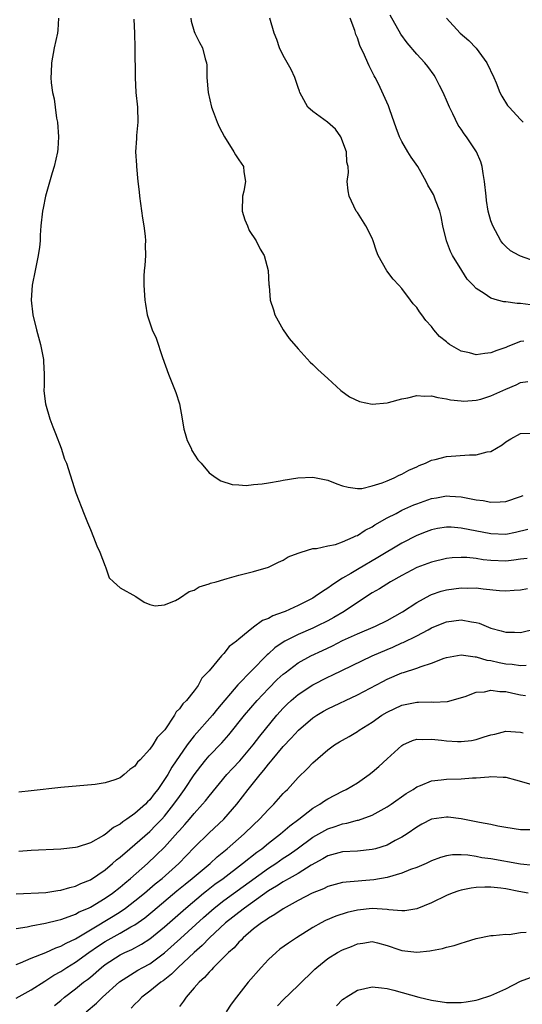
# Model space of a CAD drawing. Units: inches. Extents: x 2556000 to 2559000, y 1509000 to 1512000.
# Drawn here: x 2556159 to 2556227, y 1509306 to 1509439 of the extents above; entities that cross this region are included whole.
import ezdxf

# ---------------------------------------------------------------- set-up
doc = ezdxf.new("R2010")
doc.units = ezdxf.units.IN
doc.header["$MEASUREMENT"] = 0
doc.layers.add('LD25561509_2ft', color=102, linetype='Continuous')

msp = doc.modelspace()

# ---------------------------------------------------------------- linework, layer by layer
at = {"layer": 'LD25561509_2ft'}
for points, elevation in [([(2556164.69, 1509439), (2556164.61, 1509437.39), (2556164.56, 1509437), (2556164.12, 1509435), (2556163.74, 1509433), (2556163.7, 1509431.7), (2556163.65, 1509431), (2556163.69, 1509430.31), (2556163.87, 1509429), (2556164.12, 1509428.12), (2556164.24, 1509427), (2556164.45, 1509425.55), (2556164.57, 1509425), (2556164.72, 1509423), (2556164.62, 1509421.38), (2556164.57, 1509421), (2556164.12, 1509419), (2556163.85, 1509418.15), (2556162.97, 1509415), (2556162.62, 1509413.38), (2556162.53, 1509413), (2556162.32, 1509411), (2556162.23, 1509409.77), (2556162.22, 1509409), (2556162.13, 1509408.13), (2556161.96, 1509407), (2556161.54, 1509405), (2556161.15, 1509403), (2556161, 1509401), (2556161.22, 1509399), (2556161.72, 1509397), (2556162.28, 1509395), (2556162.69, 1509393), (2556162.69, 1509392.69), (2556162.78, 1509391), (2556162.75, 1509389.25), (2556162.73, 1509389), (2556162.74, 1509388.74), (2556162.94, 1509387), (2556163.54, 1509385), (2556163.92, 1509383.92), (2556164.29, 1509383), (2556165.04, 1509381), (2556165.52, 1509379.52), (2556165.76, 1509379), (2556167.06, 1509375), (2556168.14, 1509372.14), (2556168.6, 1509371), (2556169, 1509370.04), (2556169.4, 1509369), (2556169.87, 1509367.87), (2556170.27, 1509367), (2556171, 1509365.12), (2556171.06, 1509365), (2556171.52, 1509363.52), (2556172.12, 1509363), (2556173, 1509362.18), (2556175.14, 1509361), (2556176.24, 1509360.24), (2556177, 1509359.93), (2556177.75, 1509359.75), (2556179, 1509359.89), (2556180.48, 1509360.48), (2556181, 1509360.77), (2556182.32, 1509361.68), (2556183, 1509361.87), (2556183.68, 1509362.32), (2556185, 1509362.71), (2556185.19, 1509362.81), (2556185.94, 1509363), (2556187, 1509363.33), (2556187.44, 1509363.44), (2556189, 1509363.88), (2556191, 1509364.39), (2556193, 1509364.98), (2556194.35, 1509365.65), (2556195, 1509365.93), (2556195.65, 1509366.35), (2556197, 1509366.86), (2556197.42, 1509367), (2556199, 1509367.47), (2556199.49, 1509367.49), (2556201, 1509367.86), (2556202.05, 1509368.05), (2556203, 1509368.38), (2556204.42, 1509369), (2556204.8, 1509369.2), (2556205, 1509369.24), (2556206.05, 1509369.95), (2556207, 1509370.42), (2556207.34, 1509370.66), (2556209, 1509371.61), (2556210.23, 1509372.23), (2556211, 1509372.64), (2556212.63, 1509373.37), (2556213, 1509373.52), (2556215, 1509374.22), (2556215.67, 1509374.33), (2556217, 1509374.59), (2556217.45, 1509374.55), (2556219, 1509374.48), (2556219.67, 1509374.33), (2556221, 1509374.07), (2556221.95, 1509373.95), (2556223, 1509373.73), (2556224.23, 1509373.77), (2556225, 1509373.85), (2556227, 1509374.5), (2556227.35, 1509374.65)], 9614), ([(2556174.87, 1509438.87), (2556174.97, 1509437), (2556175, 1509435), (2556175.02, 1509431.02), (2556175.15, 1509429), (2556175.36, 1509427), (2556175.38, 1509425), (2556175.2, 1509423.2), (2556175.21, 1509422.79), (2556175.1, 1509421), (2556175.2, 1509419.2), (2556175.23, 1509419), (2556175.41, 1509417), (2556175.59, 1509415.59), (2556175.62, 1509415), (2556176.03, 1509412.03), (2556176.2, 1509411), (2556176.38, 1509409.62), (2556176.43, 1509409), (2556176.4, 1509408.4), (2556176.45, 1509407), (2556176.36, 1509405.64), (2556176.26, 1509405), (2556176.2, 1509404.2), (2556176.2, 1509403), (2556176.35, 1509401), (2556176.43, 1509400.43), (2556176.67, 1509399), (2556177.33, 1509397), (2556177.86, 1509395.86), (2556178.74, 1509393.26), (2556179.53, 1509391), (2556180.54, 1509388.54), (2556181, 1509387), (2556181.38, 1509385), (2556181.6, 1509383.6), (2556181.79, 1509383), (2556182.04, 1509382.04), (2556182.58, 1509381), (2556182.7, 1509380.7), (2556183.47, 1509379.47), (2556183.93, 1509379), (2556185, 1509377.71), (2556185.97, 1509377), (2556186.61, 1509376.61), (2556188.11, 1509376.11), (2556189, 1509376.08), (2556189.99, 1509375.99), (2556191, 1509376.1), (2556192.18, 1509376.19), (2556193, 1509376.34), (2556194.6, 1509376.6), (2556195, 1509376.69), (2556196.97, 1509377.03), (2556199, 1509377.13), (2556201, 1509376.71), (2556202.22, 1509376.22), (2556203, 1509375.94), (2556203.74, 1509375.74), (2556205, 1509375.56), (2556205.6, 1509375.6), (2556207, 1509375.93), (2556208.35, 1509376.35), (2556209, 1509376.63), (2556209.94, 1509377), (2556210.62, 1509377.38), (2556211, 1509377.52), (2556211.94, 1509378.06), (2556213, 1509378.52), (2556213.32, 1509378.68), (2556214.2, 1509379), (2556215, 1509379.39), (2556215.48, 1509379.48), (2556217, 1509379.89), (2556220.13, 1509380.13), (2556221, 1509380.1), (2556222.52, 1509380.52), (2556223, 1509380.58), (2556224.51, 1509381.49), (2556225, 1509381.88), (2556225.7, 1509382.3), (2556227, 1509383.02), (2556229, 1509383.06)], 9612), ([(2556182.55, 1509439), (2556182.6, 1509438.6), (2556183, 1509437.2), (2556183.08, 1509437), (2556183.72, 1509435.72), (2556184.12, 1509435), (2556184.46, 1509433.54), (2556184.64, 1509433), (2556184.69, 1509432.69), (2556184.7, 1509431), (2556184.86, 1509429), (2556185.34, 1509427), (2556185.56, 1509426.44), (2556186.08, 1509425), (2556186.36, 1509424.36), (2556187.1, 1509423), (2556188.34, 1509421), (2556188.57, 1509420.57), (2556189, 1509419.91), (2556189.64, 1509419), (2556189.7, 1509418.3), (2556189.93, 1509417), (2556189.68, 1509415.68), (2556189.49, 1509415), (2556189.46, 1509413), (2556189.81, 1509411.81), (2556190.17, 1509411), (2556190.4, 1509410.4), (2556191.37, 1509409), (2556191.88, 1509407.88), (2556192.42, 1509407), (2556192.98, 1509405), (2556193.07, 1509403.07), (2556193.1, 1509402.9), (2556193.25, 1509401), (2556193.68, 1509399.68), (2556193.87, 1509399), (2556194.98, 1509397), (2556195.82, 1509395.82), (2556197, 1509394.43), (2556198.64, 1509392.64), (2556199, 1509392.3), (2556199.65, 1509391.65), (2556201, 1509390.4), (2556202.79, 1509388.79), (2556203.93, 1509387.93), (2556205.3, 1509387.3), (2556207, 1509386.97), (2556209, 1509387.15), (2556209.19, 1509387.19), (2556211, 1509387.69), (2556211.82, 1509387.82), (2556213, 1509388.11), (2556214.04, 1509388.04), (2556215, 1509388.06), (2556215.86, 1509387.86), (2556217, 1509387.69), (2556217.56, 1509387.56), (2556219, 1509387.39), (2556219.37, 1509387.37), (2556221, 1509387.48), (2556221.65, 1509387.65), (2556223, 1509388.08), (2556225, 1509389), (2556226.42, 1509389.58), (2556227, 1509389.86), (2556227.98, 1509390.02)], 9610), ([(2556227.44, 1509395.44), (2556227, 1509395.39), (2556225.28, 1509394.72), (2556225, 1509394.59), (2556223.8, 1509394.2), (2556223, 1509393.86), (2556222.2, 1509393.8), (2556221, 1509393.63), (2556220.13, 1509393.87), (2556219, 1509394.11), (2556217.44, 1509395), (2556217.18, 1509395.18), (2556217, 1509395.35), (2556216.08, 1509396.08), (2556215.32, 1509397), (2556215, 1509397.43), (2556214.22, 1509398.22), (2556213.69, 1509399), (2556213.39, 1509399.39), (2556213, 1509400.01), (2556212.5, 1509400.5), (2556212.17, 1509401), (2556211, 1509402.54), (2556210.59, 1509403), (2556209.81, 1509403.81), (2556208.95, 1509404.95), (2556207.82, 1509407), (2556207.58, 1509407.58), (2556207.15, 1509409), (2556207, 1509409.35), (2556206.15, 1509411), (2556205, 1509412.81), (2556204.91, 1509412.91), (2556204.85, 1509413), (2556203.87, 1509415), (2556203.75, 1509415.75), (2556203.64, 1509417), (2556203.8, 1509418.2), (2556203.75, 1509419), (2556203.59, 1509419.59), (2556203.55, 1509421), (2556202.77, 1509423), (2556202.05, 1509424.05), (2556200.98, 1509424.98), (2556199, 1509426.42), (2556198.3, 1509427), (2556197.23, 1509429), (2556197.18, 1509429.18), (2556197, 1509429.65), (2556196.58, 1509431), (2556196.07, 1509432.07), (2556195, 1509433.97), (2556194.5, 1509435), (2556194.12, 1509436.12), (2556193.79, 1509437), (2556193.19, 1509439)], 9608), ([(2556228.35, 1509400.35), (2556227, 1509400.55), (2556226.54, 1509400.54), (2556225, 1509400.76), (2556224.76, 1509400.75), (2556223.91, 1509401), (2556223, 1509401.24), (2556222.11, 1509401.89), (2556221, 1509402.57), (2556220.63, 1509403), (2556219.82, 1509403.82), (2556219.1, 1509405), (2556217.84, 1509407), (2556217.56, 1509407.56), (2556217.01, 1509409), (2556216.53, 1509411), (2556216.28, 1509412.28), (2556216.1, 1509413), (2556215.54, 1509414.46), (2556215.35, 1509415), (2556215.24, 1509415.24), (2556215, 1509415.68), (2556214.49, 1509416.49), (2556214.27, 1509417), (2556213.14, 1509419), (2556212.27, 1509420.27), (2556211.82, 1509421), (2556211, 1509422.39), (2556210.67, 1509423), (2556210.23, 1509424.23), (2556209.94, 1509425), (2556209.37, 1509426.63), (2556209.19, 1509427.19), (2556207.83, 1509430.17), (2556207.41, 1509431), (2556207.25, 1509431.25), (2556207, 1509431.77), (2556206.58, 1509432.58), (2556206.43, 1509433), (2556205.98, 1509434.02), (2556205.35, 1509435.35), (2556205, 1509436.38), (2556204.81, 1509436.81), (2556204.64, 1509437.36), (2556204.04, 1509439)], 9606), ([(2556229, 1509406.21), (2556227, 1509406.92), (2556226.81, 1509407), (2556225.64, 1509407.64), (2556225, 1509408.22), (2556224.62, 1509408.62), (2556224.34, 1509409), (2556223.24, 1509411), (2556223, 1509411.66), (2556222.64, 1509413), (2556222.42, 1509414.42), (2556222.35, 1509415), (2556222.16, 1509417), (2556221.95, 1509418.05), (2556221.82, 1509419), (2556221.63, 1509419.63), (2556221.04, 1509421), (2556219.72, 1509423), (2556219.41, 1509423.41), (2556219, 1509424.06), (2556218.6, 1509424.6), (2556217.87, 1509426.13), (2556217.42, 1509427), (2556217, 1509427.97), (2556216.68, 1509428.68), (2556216.55, 1509429), (2556216.08, 1509429.92), (2556215.55, 1509431), (2556215.34, 1509431.34), (2556214.49, 1509432.49), (2556214.09, 1509433), (2556213, 1509434.15), (2556211.69, 1509435.69), (2556210.86, 1509436.86), (2556209.43, 1509439.43)], 9604), ([(2556217.03, 1509439), (2556218.84, 1509437), (2556220.01, 1509436.01), (2556221, 1509434.96), (2556222.44, 1509433), (2556223.4, 1509431), (2556223.7, 1509430.3), (2556224.22, 1509429), (2556224.48, 1509428.48), (2556225.25, 1509427.25), (2556225.45, 1509427), (2556227, 1509425.34), (2556227.36, 1509425)], 9602), ([(2556227.97, 1509370.03), (2556226.34, 1509369.66), (2556225, 1509369.4), (2556223, 1509369.45), (2556219, 1509370.23), (2556217.65, 1509370.35), (2556217, 1509370.37), (2556215.82, 1509370.18), (2556215, 1509370.02), (2556214.26, 1509369.74), (2556213, 1509369.24), (2556211, 1509368.21), (2556207.74, 1509366.26), (2556205, 1509364.67), (2556204.13, 1509364.13), (2556203, 1509363.47), (2556202.24, 1509363), (2556201.49, 1509362.51), (2556201, 1509362.12), (2556200.29, 1509361.71), (2556199.33, 1509361), (2556199, 1509360.8), (2556197, 1509359.79), (2556195.26, 1509359), (2556195, 1509358.9), (2556193.59, 1509358.41), (2556193, 1509358.04), (2556192.22, 1509357.78), (2556191, 1509356.89), (2556190.28, 1509356.28), (2556189, 1509355.27), (2556188.69, 1509355), (2556187.73, 1509354.27), (2556187, 1509353.31), (2556186.83, 1509353.17), (2556186.7, 1509353), (2556185.01, 1509351.01), (2556184.02, 1509349.98), (2556183.52, 1509349), (2556183, 1509348.31), (2556181.95, 1509347), (2556181.45, 1509346.55), (2556181, 1509345.85), (2556180.56, 1509345.44), (2556180.34, 1509345), (2556179.04, 1509343.04), (2556178.02, 1509341.98), (2556177.43, 1509341), (2556177, 1509340.41), (2556175.7, 1509339), (2556175.35, 1509338.65), (2556175, 1509338.14), (2556174.31, 1509337.69), (2556173.57, 1509337), (2556173, 1509336.58), (2556172.29, 1509336.29), (2556171, 1509335.89), (2556169.66, 1509335.66), (2556165, 1509335.27), (2556161, 1509334.81), (2556159.36, 1509334.64)], 9616), ([(2556227.88, 1509366.12), (2556227, 1509366.04), (2556226.1, 1509365.9), (2556225, 1509365.8), (2556223, 1509365.87), (2556221.98, 1509365.98), (2556221, 1509366.13), (2556219.74, 1509366.26), (2556219, 1509366.27), (2556217.78, 1509366.22), (2556217, 1509366.12), (2556215, 1509365.65), (2556213, 1509364.91), (2556211, 1509363.87), (2556209.45, 1509363), (2556207.96, 1509362.04), (2556207, 1509361.5), (2556205, 1509360.22), (2556203.2, 1509359), (2556201.82, 1509358.18), (2556201, 1509357.74), (2556199.55, 1509357), (2556199, 1509356.74), (2556197, 1509355.9), (2556195.22, 1509355), (2556195, 1509354.87), (2556193.89, 1509354.11), (2556193, 1509353.3), (2556192.83, 1509353.17), (2556190.71, 1509351), (2556188.9, 1509349.1), (2556186.13, 1509345.87), (2556185.45, 1509345), (2556183, 1509342.22), (2556182.06, 1509341), (2556180, 1509338), (2556179.43, 1509337), (2556179, 1509336.32), (2556178.08, 1509335), (2556177.59, 1509334.41), (2556177, 1509333.59), (2556176.69, 1509333.31), (2556176.41, 1509333), (2556175, 1509331.77), (2556173.91, 1509331), (2556173.36, 1509330.64), (2556173, 1509330.33), (2556172.12, 1509329.88), (2556171, 1509328.92), (2556170.78, 1509328.78), (2556169, 1509327.8), (2556167.2, 1509327.2), (2556167, 1509327.15), (2556165, 1509326.94), (2556161, 1509326.75), (2556159.36, 1509326.64)], 9618), ([(2556159, 1509320.9), (2556163, 1509321.1), (2556164.63, 1509321.37), (2556165, 1509321.4), (2556166.21, 1509321.79), (2556167, 1509321.97), (2556167.69, 1509322.31), (2556169, 1509322.82), (2556171, 1509324.15), (2556172, 1509325), (2556172.52, 1509325.48), (2556173, 1509325.85), (2556174.31, 1509327), (2556175, 1509327.59), (2556177, 1509329.34), (2556177.84, 1509330.16), (2556178.63, 1509331), (2556179, 1509331.41), (2556180.26, 1509333), (2556181, 1509334.06), (2556181.69, 1509335), (2556183, 1509336.97), (2556183.87, 1509338.13), (2556184.55, 1509339), (2556185, 1509339.54), (2556186.71, 1509341.29), (2556187.65, 1509342.35), (2556189.76, 1509345), (2556191.49, 1509347), (2556193, 1509348.6), (2556194.2, 1509349.8), (2556195, 1509350.52), (2556195.26, 1509350.74), (2556197, 1509352.05), (2556198.71, 1509353), (2556200.28, 1509353.72), (2556201.64, 1509354.36), (2556203, 1509355.07), (2556205, 1509355.97), (2556207.45, 1509357), (2556209, 1509357.79), (2556211.07, 1509358.93), (2556213, 1509360.19), (2556214.8, 1509361.2), (2556215, 1509361.28), (2556216.28, 1509361.72), (2556217, 1509361.91), (2556219, 1509362.17), (2556219.85, 1509362.15), (2556221, 1509362.17), (2556221.95, 1509362.05), (2556224.16, 1509361.84), (2556225, 1509361.78), (2556226.15, 1509361.85), (2556227, 1509361.92), (2556227.92, 1509362.08)], 9620), ([(2556159, 1509316.23), (2556160.47, 1509316.47), (2556161, 1509316.59), (2556162.94, 1509316.94), (2556164.62, 1509317.38), (2556165, 1509317.45), (2556165.66, 1509317.66), (2556167, 1509318.19), (2556167.51, 1509318.49), (2556168.74, 1509319), (2556169, 1509319.12), (2556171, 1509320.32), (2556171.97, 1509321), (2556173, 1509321.81), (2556173.63, 1509322.37), (2556174.41, 1509323), (2556176.7, 1509325), (2556177.89, 1509326.11), (2556179, 1509327.21), (2556180.79, 1509329.21), (2556181, 1509329.47), (2556181.73, 1509330.27), (2556182.37, 1509331), (2556183, 1509331.77), (2556184.13, 1509333), (2556184.53, 1509333.47), (2556185, 1509334.09), (2556187.4, 1509337), (2556188.16, 1509337.84), (2556189.14, 1509338.86), (2556190.95, 1509341), (2556191.84, 1509342.16), (2556194.13, 1509345), (2556195, 1509345.97), (2556195.52, 1509346.48), (2556196.06, 1509347), (2556197, 1509347.79), (2556199, 1509349.12), (2556201, 1509350.12), (2556201.61, 1509350.39), (2556207, 1509353), (2556209, 1509353.87), (2556209.8, 1509354.2), (2556211, 1509354.76), (2556211.17, 1509354.83), (2556213, 1509355.72), (2556214.54, 1509356.54), (2556215, 1509356.77), (2556215.53, 1509357), (2556217, 1509357.61), (2556219, 1509357.87), (2556220.4, 1509357.6), (2556221, 1509357.52), (2556221.41, 1509357.41), (2556222.37, 1509357), (2556223, 1509356.76), (2556224.38, 1509356.38), (2556225, 1509356.19), (2556226.19, 1509356.19), (2556227, 1509356.17), (2556229, 1509356.65)], 9622), ([(2556159, 1509311.38), (2556159.6, 1509311.6), (2556161, 1509312.23), (2556163, 1509313.02), (2556164.36, 1509313.64), (2556165, 1509313.84), (2556165.73, 1509314.27), (2556167, 1509314.86), (2556169, 1509316.08), (2556172.08, 1509317.92), (2556173, 1509318.5), (2556173.74, 1509319), (2556175, 1509319.96), (2556176.29, 1509321), (2556177.75, 1509322.25), (2556178.7, 1509323), (2556180.93, 1509325), (2556183, 1509327.17), (2556185, 1509329.14), (2556187, 1509331), (2556188.74, 1509333), (2556190.28, 1509335), (2556191.88, 1509337), (2556192.4, 1509337.6), (2556193, 1509338.4), (2556193.29, 1509338.71), (2556193.49, 1509339), (2556195, 1509340.78), (2556196.09, 1509341.91), (2556197.08, 1509343), (2556199, 1509344.67), (2556199.52, 1509345), (2556200.45, 1509345.55), (2556201, 1509345.86), (2556205, 1509347.74), (2556208.43, 1509349.57), (2556209, 1509349.85), (2556211, 1509350.71), (2556211.23, 1509350.77), (2556213, 1509351.36), (2556213.58, 1509351.58), (2556215, 1509352.03), (2556216.7, 1509352.7), (2556217, 1509352.81), (2556219, 1509353.17), (2556220.88, 1509352.88), (2556221, 1509352.88), (2556222.45, 1509352.45), (2556223, 1509352.37), (2556224.11, 1509352.11), (2556225, 1509351.94), (2556225.88, 1509351.88), (2556227, 1509351.69), (2556227.77, 1509351.77)], 9624), ([(2556159, 1509306.83), (2556161, 1509307.95), (2556162.85, 1509309.15), (2556163, 1509309.22), (2556164.06, 1509309.94), (2556165, 1509310.46), (2556165.83, 1509311), (2556167, 1509311.68), (2556168.81, 1509313), (2556170.09, 1509313.91), (2556171, 1509314.5), (2556173, 1509315.61), (2556174.46, 1509316.46), (2556175, 1509316.75), (2556176.32, 1509317.68), (2556177.42, 1509318.58), (2556180.67, 1509321.33), (2556181.77, 1509322.23), (2556182.74, 1509323), (2556185.14, 1509325), (2556186.1, 1509325.9), (2556187.44, 1509327), (2556189.74, 1509329), (2556191, 1509330.24), (2556191.81, 1509331), (2556193, 1509332.29), (2556193.74, 1509333), (2556195, 1509334.43), (2556195.27, 1509334.73), (2556195.58, 1509335), (2556197, 1509336.6), (2556198.23, 1509337.77), (2556199, 1509338.6), (2556201, 1509340.35), (2556201.9, 1509341), (2556202.6, 1509341.4), (2556203, 1509341.65), (2556203.87, 1509342.13), (2556205, 1509342.82), (2556205.24, 1509343), (2556207, 1509344.08), (2556208.31, 1509345), (2556209, 1509345.41), (2556211, 1509346.36), (2556213, 1509346.78), (2556213.24, 1509346.76), (2556215, 1509346.79), (2556215.23, 1509346.77), (2556217.14, 1509346.86), (2556219.53, 1509347.53), (2556221, 1509348.1), (2556222.16, 1509348.16), (2556223, 1509348.37), (2556224.19, 1509348.19), (2556225, 1509348.19), (2556225.97, 1509347.97), (2556227, 1509347.76), (2556227.67, 1509347.67)], 9626), ([(2556164.15, 1509305.85), (2556165, 1509306.54), (2556165.53, 1509307), (2556167, 1509308.12), (2556168.09, 1509309), (2556168.62, 1509309.38), (2556169, 1509309.68), (2556170.52, 1509311), (2556171, 1509311.38), (2556173, 1509312.68), (2556173.65, 1509313), (2556174.59, 1509313.41), (2556175.89, 1509314.11), (2556177, 1509314.84), (2556179, 1509316.48), (2556181.85, 1509319), (2556184.23, 1509321), (2556184.66, 1509321.34), (2556185.79, 1509322.21), (2556186.89, 1509323), (2556189.52, 1509325), (2556191.46, 1509326.54), (2556192.11, 1509327), (2556193, 1509327.73), (2556194.62, 1509329), (2556195.9, 1509330.1), (2556197.11, 1509331), (2556199, 1509332.45), (2556199.93, 1509333), (2556200.55, 1509333.45), (2556201, 1509333.73), (2556203, 1509334.77), (2556203.48, 1509335), (2556205, 1509335.9), (2556206.59, 1509337), (2556207, 1509337.33), (2556207.89, 1509338.11), (2556209, 1509339.13), (2556211, 1509340.92), (2556211.15, 1509341), (2556212.42, 1509341.58), (2556213, 1509341.76), (2556213.72, 1509341.72), (2556215, 1509341.79), (2556216.35, 1509341.65), (2556217, 1509341.56), (2556218.52, 1509341.48), (2556219, 1509341.47), (2556220.4, 1509341.6), (2556221, 1509341.73), (2556222.11, 1509342.11), (2556223, 1509342.34), (2556223.55, 1509342.45), (2556225, 1509342.84), (2556227, 1509342.72), (2556227.36, 1509342.64)], 9628), ([(2556168.43, 1509305), (2556169.81, 1509306.19), (2556170.65, 1509307), (2556172.94, 1509309.06), (2556175.4, 1509310.6), (2556176.09, 1509311), (2556177, 1509311.49), (2556179, 1509312.97), (2556181.13, 1509314.87), (2556184.26, 1509317.74), (2556185.7, 1509319), (2556187, 1509320.02), (2556193, 1509324.37), (2556193.99, 1509325), (2556195, 1509325.71), (2556195.79, 1509326.21), (2556196.89, 1509327), (2556199, 1509328.57), (2556201, 1509329.7), (2556202, 1509330), (2556203, 1509330.36), (2556203.56, 1509330.44), (2556205, 1509330.83), (2556205.15, 1509330.85), (2556207, 1509331.52), (2556208.2, 1509332.2), (2556209, 1509332.63), (2556209.56, 1509333), (2556211.57, 1509334.43), (2556212.52, 1509335), (2556213, 1509335.33), (2556213.51, 1509335.51), (2556215, 1509336.15), (2556216.28, 1509336.28), (2556217, 1509336.38), (2556219, 1509336.43), (2556220.54, 1509336.54), (2556221, 1509336.56), (2556222.71, 1509336.71), (2556223, 1509336.72), (2556224.67, 1509336.67), (2556225, 1509336.63), (2556226.31, 1509336.31), (2556229, 1509335.53)], 9630), ([(2556228.46, 1509329.54), (2556227, 1509329.54), (2556225, 1509329.85), (2556223.95, 1509330.05), (2556223, 1509330.27), (2556221.47, 1509330.53), (2556221, 1509330.64), (2556219.01, 1509331.01), (2556217.24, 1509331.24), (2556217, 1509331.26), (2556215, 1509330.99), (2556213.69, 1509330.31), (2556213, 1509329.92), (2556211.69, 1509329), (2556211, 1509328.55), (2556210.09, 1509328.09), (2556209, 1509327.5), (2556207.42, 1509327), (2556207, 1509326.88), (2556205, 1509326.68), (2556203, 1509326.56), (2556201, 1509326.02), (2556200.36, 1509325.64), (2556198.77, 1509324.77), (2556197, 1509323.67), (2556195.8, 1509323), (2556195.3, 1509322.7), (2556195, 1509322.55), (2556194.08, 1509321.93), (2556193, 1509321.3), (2556189.77, 1509319), (2556189, 1509318.41), (2556188.22, 1509317.78), (2556187.24, 1509317), (2556185.08, 1509315), (2556184.06, 1509313.94), (2556182.98, 1509313), (2556180.84, 1509311), (2556179.92, 1509310.08), (2556178.8, 1509309.2), (2556178.49, 1509309), (2556177, 1509307.77), (2556175.94, 1509307), (2556175.5, 1509306.5), (2556175, 1509306.03), (2556174.52, 1509305.48)], 9632), ([(2556228.75, 1509324.75), (2556227, 1509324.91), (2556223, 1509325.64), (2556221.79, 1509325.79), (2556221, 1509325.95), (2556219.87, 1509326.13), (2556219, 1509326.17), (2556217.84, 1509326.16), (2556217, 1509326.03), (2556216.2, 1509325.8), (2556215, 1509325.35), (2556214.26, 1509325), (2556213, 1509324.47), (2556212.18, 1509324.18), (2556211, 1509323.71), (2556209, 1509323.12), (2556207.21, 1509322.79), (2556203.49, 1509322.51), (2556203, 1509322.44), (2556201, 1509321.9), (2556200.42, 1509321.58), (2556198.92, 1509321), (2556197, 1509320), (2556195, 1509318.91), (2556193.89, 1509318.11), (2556193, 1509317.63), (2556192.65, 1509317.35), (2556192.06, 1509317), (2556191, 1509316.18), (2556189.61, 1509315), (2556189.32, 1509314.68), (2556189, 1509314.39), (2556188.37, 1509313.63), (2556187.6, 1509313), (2556187, 1509312.38), (2556185.61, 1509311), (2556185.33, 1509310.67), (2556185, 1509310.37), (2556184.39, 1509309.61), (2556183.65, 1509309), (2556183, 1509308.24), (2556181.9, 1509307), (2556181.56, 1509306.44), (2556181, 1509305.71)], 9634), ([(2556228.04, 1509321), (2556226.75, 1509321.25), (2556225, 1509321.58), (2556224.33, 1509321.68), (2556223, 1509321.8), (2556222.18, 1509321.82), (2556221, 1509321.75), (2556220.32, 1509321.68), (2556219, 1509321.41), (2556218.68, 1509321.32), (2556217.76, 1509321), (2556217, 1509320.68), (2556215, 1509319.69), (2556213, 1509318.89), (2556211.38, 1509318.62), (2556211, 1509318.63), (2556209.25, 1509318.75), (2556209, 1509318.81), (2556207, 1509318.93), (2556205, 1509318.73), (2556203.6, 1509318.4), (2556202.09, 1509317.91), (2556200.69, 1509317.31), (2556200.1, 1509317), (2556199, 1509316.39), (2556196.8, 1509315), (2556195.73, 1509314.27), (2556194.56, 1509313.44), (2556194.03, 1509313), (2556193, 1509312.05), (2556192.02, 1509311), (2556190.27, 1509309), (2556188.71, 1509307), (2556187.97, 1509306.03), (2556187.31, 1509305)], 9636), ([(2556194.21, 1509305.79), (2556195, 1509306.62), (2556197, 1509308.54), (2556199.25, 1509310.75), (2556199.53, 1509311), (2556201, 1509312.18), (2556202.33, 1509313), (2556203, 1509313.36), (2556204.19, 1509313.81), (2556205, 1509314.18), (2556205.74, 1509314.26), (2556207, 1509314.48), (2556207.69, 1509314.31), (2556209, 1509313.93), (2556210.58, 1509313.42), (2556211, 1509313.26), (2556213, 1509313.05), (2556214.79, 1509313.21), (2556215, 1509313.26), (2556216.48, 1509313.52), (2556217, 1509313.71), (2556218.06, 1509313.94), (2556219, 1509314.28), (2556219.57, 1509314.43), (2556221, 1509314.88), (2556223, 1509315.3), (2556223.29, 1509315.29), (2556225, 1509315.46), (2556225.45, 1509315.45), (2556227, 1509315.69), (2556227.76, 1509315.76)], 9638), ([(2556202.18, 1509305.82), (2556203, 1509306.65), (2556203.21, 1509306.79), (2556203.49, 1509307), (2556205, 1509307.93), (2556207, 1509308.37), (2556208.23, 1509308.23), (2556209, 1509308.13), (2556209.91, 1509307.91), (2556213.28, 1509307), (2556215, 1509306.59), (2556217, 1509306.27), (2556217.74, 1509306.26), (2556219, 1509306.27), (2556219.66, 1509306.34), (2556221, 1509306.58), (2556221.34, 1509306.66), (2556223, 1509307.2), (2556225, 1509308.12), (2556227, 1509309.13), (2556228.36, 1509309.64)], 9640)]:
    msp.add_lwpolyline(points, dxfattribs=dict(at, elevation=elevation))

doc.saveas('drawing.dxf')
